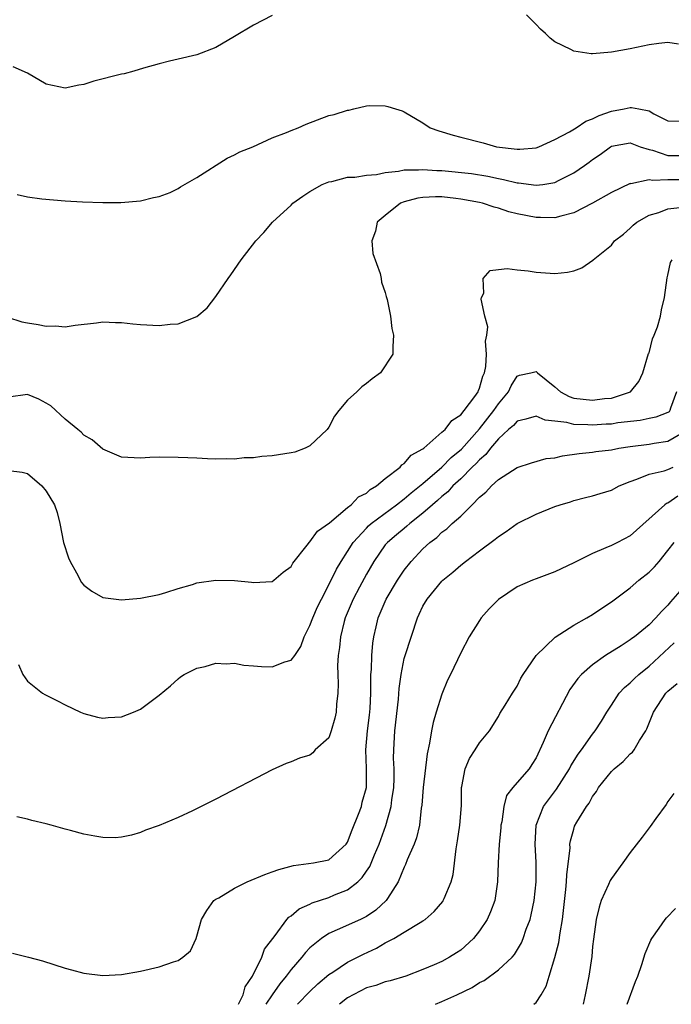
# Model space of a CAD drawing. Units: inches. Extents: x 2508000 to 2511000, y 1515000 to 1518000.
# Drawn here: x 2509454 to 2509523, y 1515000 to 1515104 of the extents above; entities that cross this region are included whole.
import ezdxf

# ---------------------------------------------------------------- set-up
doc = ezdxf.new("R2010")
doc.units = ezdxf.units.IN
doc.header["$MEASUREMENT"] = 0
doc.layers.add('LD25081515_10ft', color=123, linetype='Continuous')

msp = doc.modelspace()

# ---------------------------------------------------------------- linework, layer by layer
at = {"layer": 'LD25081515_10ft'}
for points, elevation in [([(2509481, 1515104.92), (2509479, 1515103.89), (2509477, 1515102.68), (2509475, 1515101.54), (2509473, 1515100.75), (2509471, 1515100.27), (2509470.08, 1515100.08), (2509469, 1515099.8), (2509467.33, 1515099.33), (2509466.29, 1515099), (2509465.28, 1515098.72), (2509465, 1515098.68), (2509462.06, 1515097.94), (2509461, 1515097.58), (2509460.48, 1515097.52), (2509459, 1515097.19), (2509457, 1515097.64), (2509455, 1515098.79), (2509453.48, 1515099.48)], 7050), ([(2509524.12, 1515101.88), (2509523, 1515102.05), (2509522.05, 1515101.95), (2509521, 1515101.82), (2509519, 1515101.38), (2509517, 1515101.01), (2509515, 1515100.84), (2509514.85, 1515100.85), (2509513, 1515101.13), (2509512.69, 1515101.31), (2509511, 1515102.13), (2509510.5, 1515102.5), (2509509.99, 1515103), (2509509.47, 1515103.47), (2509509, 1515103.98), (2509507.98, 1515105)], 7050), ([(2509453.91, 1515085.91), (2509455, 1515085.66), (2509456.53, 1515085.47), (2509459, 1515085.24), (2509460.86, 1515085.14), (2509463, 1515085.09), (2509464.91, 1515085.09), (2509467, 1515085.25), (2509468.38, 1515085.62), (2509469, 1515085.71), (2509470.15, 1515086.15), (2509471, 1515086.55), (2509471.26, 1515086.74), (2509473, 1515087.73), (2509476.22, 1515089.78), (2509477, 1515090.12), (2509477.56, 1515090.44), (2509478.92, 1515091), (2509481, 1515091.94), (2509482.52, 1515092.52), (2509483, 1515092.72), (2509483.76, 1515093), (2509484.61, 1515093.39), (2509487, 1515094.3), (2509487.57, 1515094.43), (2509489, 1515094.88), (2509489.12, 1515094.88), (2509489.66, 1515095), (2509491, 1515095.32), (2509491.36, 1515095.36), (2509493, 1515095.34), (2509493.28, 1515095.28), (2509494.07, 1515095), (2509494.79, 1515094.79), (2509495, 1515094.71), (2509497, 1515093.54), (2509497.76, 1515093), (2509498.68, 1515092.68), (2509500.22, 1515092.22), (2509501, 1515092), (2509503.4, 1515091.4), (2509504.82, 1515091), (2509507, 1515090.74), (2509507.27, 1515090.73), (2509509, 1515090.89), (2509509.31, 1515091), (2509511, 1515091.77), (2509512.56, 1515092.56), (2509513.27, 1515093), (2509514.28, 1515093.72), (2509515, 1515093.94), (2509515.69, 1515094.31), (2509517, 1515094.75), (2509518.36, 1515095), (2509519, 1515095.14), (2509519.15, 1515095.15), (2509519.9, 1515095), (2509521, 1515094.81), (2509521.51, 1515094.5), (2509523, 1515093.75), (2509524.28, 1515093.72)], 7060), ([(2509452.9, 1515072.9), (2509454.43, 1515072.43), (2509455, 1515072.32), (2509456.14, 1515072.14), (2509457, 1515071.97), (2509457.99, 1515071.99), (2509459, 1515071.89), (2509460.07, 1515072.07), (2509462.33, 1515072.32), (2509463, 1515072.42), (2509464.34, 1515072.34), (2509465, 1515072.34), (2509466.19, 1515072.19), (2509467, 1515072.14), (2509469, 1515072.04), (2509470.17, 1515072.17), (2509471, 1515072.2), (2509473, 1515072.98), (2509474.09, 1515073.91), (2509475, 1515075.12), (2509476.31, 1515077), (2509476.61, 1515077.39), (2509477.71, 1515079), (2509479.24, 1515081), (2509480.11, 1515081.89), (2509481.03, 1515083), (2509483, 1515084.81), (2509483.19, 1515085), (2509484.24, 1515085.76), (2509485, 1515086.25), (2509486.31, 1515087), (2509487, 1515087.28), (2509487.32, 1515087.32), (2509489, 1515087.75), (2509489.76, 1515087.76), (2509491, 1515087.99), (2509492.06, 1515088.06), (2509493, 1515088.27), (2509494.39, 1515088.39), (2509495, 1515088.53), (2509496.53, 1515088.53), (2509497, 1515088.59), (2509498.48, 1515088.48), (2509499, 1515088.47), (2509502.14, 1515088.14), (2509503.87, 1515087.87), (2509505, 1515087.61), (2509505.53, 1515087.53), (2509507, 1515087.16), (2509507.15, 1515087.15), (2509509, 1515086.9), (2509509.71, 1515087), (2509511, 1515087.21), (2509511.46, 1515087.46), (2509513, 1515088.21), (2509514.16, 1515089), (2509514.65, 1515089.35), (2509515, 1515089.64), (2509515.82, 1515090.18), (2509516.9, 1515091), (2509517, 1515091.06), (2509519, 1515091.39), (2509520.05, 1515091), (2509521, 1515090.71), (2509521.37, 1515090.63), (2509523, 1515090.05), (2509525, 1515090.06)], 7070), ([(2509525, 1515087.48), (2509523, 1515087.47), (2509521.4, 1515087.4), (2509521, 1515087.48), (2509519.07, 1515087.07), (2509519, 1515087.08), (2509517, 1515086.12), (2509515, 1515084.99), (2509513, 1515083.98), (2509511.64, 1515083.64), (2509511, 1515083.44), (2509509.48, 1515083.48), (2509509, 1515083.47), (2509507, 1515083.88), (2509506.1, 1515084.1), (2509505, 1515084.47), (2509504.57, 1515084.57), (2509503.31, 1515085), (2509503, 1515085.08), (2509501, 1515085.44), (2509500.5, 1515085.5), (2509499, 1515085.66), (2509498.33, 1515085.67), (2509497, 1515085.62), (2509496.46, 1515085.54), (2509495, 1515085.15), (2509494.61, 1515085), (2509493, 1515083.68), (2509492.13, 1515083), (2509491.96, 1515082.04), (2509491.57, 1515081), (2509491.67, 1515079.67), (2509492.47, 1515077.53), (2509492.57, 1515077), (2509492.61, 1515076.61), (2509493, 1515075.51), (2509493.09, 1515075.09), (2509493.2, 1515074.8), (2509493.54, 1515073), (2509493.69, 1515071.69), (2509493.88, 1515071), (2509493.8, 1515069.8), (2509493.79, 1515069), (2509492.49, 1515067), (2509491.62, 1515066.38), (2509491, 1515065.88), (2509490.5, 1515065.5), (2509489.98, 1515065), (2509489, 1515064.12), (2509488.06, 1515063), (2509487.61, 1515062.39), (2509487, 1515061.25), (2509486.84, 1515061), (2509485, 1515059.25), (2509484.5, 1515059), (2509483.4, 1515058.6), (2509483, 1515058.5), (2509481, 1515058.18), (2509479.89, 1515058.11), (2509479, 1515057.99), (2509478.03, 1515057.97), (2509477, 1515057.86), (2509476.13, 1515057.87), (2509475, 1515057.86), (2509474.12, 1515057.88), (2509473, 1515057.94), (2509472.03, 1515057.97), (2509471, 1515058.03), (2509469, 1515058.04), (2509467.99, 1515058.01), (2509467, 1515057.94), (2509465, 1515058.05), (2509463, 1515058.9), (2509461.89, 1515059.89), (2509461, 1515060.38), (2509460.7, 1515060.7), (2509460.35, 1515061), (2509459, 1515062.1), (2509457.5, 1515063.5), (2509457, 1515063.8), (2509456.22, 1515064.22), (2509455, 1515064.72), (2509453, 1515064.43)], 7080), ([(2509453, 1515056.65), (2509454.45, 1515056.45), (2509455, 1515056.33), (2509456.52, 1515055), (2509457, 1515054.44), (2509457.87, 1515053), (2509458.17, 1515052.17), (2509458.45, 1515051), (2509458.84, 1515049), (2509459.37, 1515047.37), (2509459.54, 1515047), (2509460.23, 1515045.77), (2509460.76, 1515044.76), (2509461, 1515044.46), (2509461.84, 1515043.84), (2509463, 1515043.15), (2509465, 1515042.92), (2509467, 1515043.11), (2509469, 1515043.5), (2509469.69, 1515043.69), (2509471, 1515044.12), (2509472.54, 1515044.54), (2509473, 1515044.72), (2509475, 1515045), (2509477, 1515044.97), (2509478.79, 1515044.79), (2509479, 1515044.75), (2509481, 1515044.86), (2509481.18, 1515045), (2509482.16, 1515045.84), (2509483, 1515046.47), (2509483.18, 1515046.82), (2509484.7, 1515048.7), (2509484.96, 1515049.04), (2509485, 1515049.06), (2509485.8, 1515050.2), (2509487.09, 1515051.09), (2509489, 1515052.7), (2509489.38, 1515053), (2509490.17, 1515053.83), (2509491, 1515054.25), (2509491.39, 1515054.61), (2509492.07, 1515055), (2509493, 1515055.79), (2509494.57, 1515057), (2509494.75, 1515057.25), (2509495, 1515057.37), (2509495.75, 1515058.25), (2509497, 1515058.94), (2509497.08, 1515059), (2509499, 1515060.69), (2509499.34, 1515061), (2509500.05, 1515061.95), (2509501, 1515062.55), (2509501.38, 1515063), (2509502.5, 1515064.5), (2509502.84, 1515065), (2509502.88, 1515065.12), (2509503, 1515065.37), (2509503.36, 1515066.64), (2509503.52, 1515067), (2509503.67, 1515067.67), (2509503.75, 1515069), (2509503.65, 1515070.35), (2509503.78, 1515071), (2509503.88, 1515071.88), (2509503.58, 1515073), (2509503.18, 1515074.82), (2509503.22, 1515075), (2509503.45, 1515075.45), (2509503.39, 1515077), (2509504.13, 1515077.87), (2509505, 1515077.96), (2509505.93, 1515078.07), (2509507, 1515077.93), (2509508.17, 1515077.83), (2509509, 1515077.68), (2509511, 1515077.54), (2509512.33, 1515077.67), (2509513, 1515077.83), (2509513.87, 1515078.13), (2509515.04, 1515078.96), (2509515.07, 1515079), (2509517, 1515080.56), (2509517.33, 1515081), (2509518.3, 1515081.7), (2509519, 1515082.35), (2509519.32, 1515082.68), (2509519.69, 1515083), (2509521, 1515083.72), (2509522.03, 1515084.03), (2509523, 1515084.4), (2509524.57, 1515084.57)], 7090), ([(2509454.06, 1515036.06), (2509454.51, 1515035), (2509455, 1515034.27), (2509456.61, 1515033), (2509456.86, 1515032.86), (2509458.21, 1515032.21), (2509459, 1515031.79), (2509460.64, 1515031), (2509461, 1515030.84), (2509462.45, 1515030.45), (2509463, 1515030.35), (2509463.58, 1515030.42), (2509465, 1515030.49), (2509466.27, 1515031), (2509467, 1515031.31), (2509469, 1515032.79), (2509470.2, 1515033.8), (2509471, 1515034.53), (2509471.27, 1515034.73), (2509471.64, 1515035), (2509473, 1515035.66), (2509473.86, 1515035.86), (2509475, 1515036.2), (2509476.11, 1515036.11), (2509477, 1515036.19), (2509477.97, 1515035.97), (2509479, 1515035.92), (2509479.86, 1515035.86), (2509481, 1515035.81), (2509482.34, 1515036.34), (2509483, 1515036.51), (2509483.38, 1515037), (2509484.02, 1515037.98), (2509484.4, 1515039), (2509485, 1515040.2), (2509485.29, 1515041), (2509485.81, 1515042.19), (2509486.21, 1515043), (2509487, 1515044.5), (2509487.82, 1515046.18), (2509488.31, 1515047), (2509489, 1515048.05), (2509489.59, 1515049), (2509491, 1515050.53), (2509491.23, 1515050.77), (2509491.5, 1515051), (2509494.17, 1515053), (2509495, 1515053.65), (2509495.73, 1515054.27), (2509497, 1515055.27), (2509499, 1515056.98), (2509499.99, 1515058.01), (2509501.08, 1515058.92), (2509503, 1515061.06), (2509504.53, 1515063), (2509505, 1515063.72), (2509506.07, 1515065), (2509506.36, 1515065.64), (2509507, 1515066.65), (2509507.25, 1515066.75), (2509508.44, 1515067), (2509509, 1515067.16), (2509509.09, 1515067.09), (2509509.14, 1515067), (2509511, 1515065.51), (2509511.6, 1515065), (2509512.5, 1515064.5), (2509513, 1515064.33), (2509515, 1515064.09), (2509516.27, 1515064.27), (2509517, 1515064.33), (2509519.02, 1515065), (2509519.93, 1515066.07), (2509520.35, 1515067), (2509520.95, 1515069.05), (2509521, 1515069.13), (2509521.38, 1515070.62), (2509521.55, 1515071), (2509521.9, 1515071.9), (2509522.2, 1515073), (2509522.31, 1515073.69), (2509522.64, 1515075), (2509522.92, 1515077.08), (2509523, 1515077.38), (2509523.28, 1515078.72), (2509523.44, 1515079)], 7100), ([(2509523.92, 1515065), (2509523.26, 1515063.26), (2509523.21, 1515063), (2509523.12, 1515062.88), (2509523, 1515062.8), (2509521.7, 1515062.3), (2509521, 1515062.17), (2509520.05, 1515061.95), (2509517.68, 1515061.68), (2509517, 1515061.57), (2509516.46, 1515061.54), (2509515, 1515061.45), (2509514.5, 1515061.5), (2509513, 1515061.51), (2509512.28, 1515061.72), (2509511, 1515061.86), (2509509.98, 1515061.98), (2509509, 1515062.42), (2509507.91, 1515062.09), (2509507, 1515061.89), (2509506.59, 1515061.41), (2509506.09, 1515061), (2509505, 1515060), (2509504.18, 1515059), (2509503.68, 1515058.32), (2509503, 1515057.78), (2509502.63, 1515057.37), (2509502.23, 1515057), (2509501, 1515055.77), (2509500.18, 1515055), (2509499.63, 1515054.37), (2509499, 1515053.87), (2509498.55, 1515053.45), (2509498, 1515053), (2509497, 1515052.13), (2509495.59, 1515051), (2509495.28, 1515050.72), (2509495, 1515050.5), (2509494.19, 1515049.81), (2509493.22, 1515049), (2509493, 1515048.74), (2509491.78, 1515047), (2509491, 1515045.64), (2509490.25, 1515044.25), (2509489.57, 1515043), (2509488.74, 1515041), (2509488.63, 1515040.63), (2509488.24, 1515039), (2509488.15, 1515037.85), (2509488.01, 1515037), (2509487.94, 1515035.94), (2509487.96, 1515035), (2509488.01, 1515033.99), (2509487.96, 1515033), (2509487.83, 1515031.83), (2509487.8, 1515031), (2509487.64, 1515030.36), (2509487.26, 1515029), (2509487, 1515028.29), (2509485.57, 1515027), (2509485.3, 1515026.7), (2509485, 1515026.45), (2509483.89, 1515026.11), (2509483, 1515025.73), (2509482.46, 1515025.54), (2509481, 1515024.87), (2509475, 1515021.75), (2509472.53, 1515020.53), (2509471, 1515019.83), (2509469, 1515018.98), (2509467.54, 1515018.46), (2509467, 1515018.24), (2509466.05, 1515017.95), (2509465, 1515017.74), (2509464.32, 1515017.68), (2509463, 1515017.71), (2509462.17, 1515017.83), (2509461, 1515018.04), (2509459.57, 1515018.43), (2509459, 1515018.57), (2509457.53, 1515019), (2509457, 1515019.14), (2509455.49, 1515019.49), (2509455, 1515019.66), (2509453.88, 1515019.88)], 7110), ([(2509453.41, 1515005.41), (2509455.13, 1515005), (2509456.6, 1515004.6), (2509459, 1515003.85), (2509459.67, 1515003.67), (2509461, 1515003.32), (2509463, 1515003.06), (2509465, 1515003.16), (2509467, 1515003.51), (2509469, 1515003.96), (2509470.51, 1515004.51), (2509471, 1515004.65), (2509471.51, 1515005), (2509472.31, 1515005.69), (2509472.91, 1515007), (2509473, 1515007.23), (2509473.47, 1515009), (2509474.04, 1515009.96), (2509474.81, 1515011), (2509475, 1515011.14), (2509475.31, 1515011.31), (2509477, 1515012.34), (2509478.33, 1515013), (2509480.21, 1515013.79), (2509481, 1515014.05), (2509481.7, 1515014.3), (2509483.27, 1515014.73), (2509485.37, 1515015), (2509487, 1515015.33), (2509488.84, 1515017), (2509489, 1515017.22), (2509489.48, 1515018.52), (2509490.16, 1515020.16), (2509490.46, 1515021), (2509490.56, 1515021.44), (2509491, 1515023), (2509490.99, 1515025.01), (2509490.92, 1515027), (2509491.12, 1515029), (2509491.32, 1515030.68), (2509491.38, 1515031.38), (2509491.45, 1515033), (2509491.45, 1515034.55), (2509491.47, 1515035), (2509491.53, 1515035.53), (2509491.57, 1515037), (2509491.67, 1515038.33), (2509491.79, 1515039), (2509492.04, 1515040.04), (2509492.25, 1515041), (2509493.09, 1515043), (2509494.28, 1515045), (2509495, 1515046.08), (2509495.74, 1515047), (2509497, 1515048.32), (2509497.74, 1515049), (2509498.46, 1515049.54), (2509499, 1515050.08), (2509499.54, 1515050.46), (2509500.1, 1515051), (2509501, 1515051.81), (2509502.23, 1515053), (2509503, 1515053.8), (2509503.66, 1515054.34), (2509504.26, 1515055), (2509505, 1515055.68), (2509507, 1515056.97), (2509508.53, 1515057.47), (2509510.09, 1515057.91), (2509511, 1515057.99), (2509511.81, 1515058.19), (2509513.57, 1515058.43), (2509515, 1515058.59), (2509515.35, 1515058.65), (2509517, 1515058.84), (2509517.79, 1515059), (2509519, 1515059.18), (2509521, 1515059.43), (2509521.53, 1515059.53), (2509523, 1515059.74), (2509525, 1515060.91)], 7120), ([(2509477.42, 1515000), (2509477.9, 1515001), (2509478.14, 1515001.86), (2509478.89, 1515003), (2509479.89, 1515005), (2509480.16, 1515005.84), (2509481.29, 1515007.29), (2509482.54, 1515009), (2509482.76, 1515009.24), (2509483, 1515009.37), (2509483.86, 1515010.14), (2509485, 1515010.61), (2509485.25, 1515010.75), (2509487, 1515011.35), (2509487.62, 1515011.62), (2509489, 1515012.16), (2509490.09, 1515013), (2509490.56, 1515013.44), (2509491, 1515014.11), (2509491.37, 1515014.63), (2509491.86, 1515015.86), (2509492.35, 1515017), (2509492.52, 1515017.48), (2509493.04, 1515018.96), (2509493.63, 1515021), (2509493.7, 1515021.7), (2509493.91, 1515023), (2509493.95, 1515023.95), (2509493.94, 1515025), (2509493.88, 1515026.12), (2509493.9, 1515027), (2509494.01, 1515029), (2509494.39, 1515032.39), (2509494.48, 1515033.52), (2509494.67, 1515035), (2509495, 1515036.68), (2509495.09, 1515037), (2509496.42, 1515041), (2509496.61, 1515041.39), (2509497, 1515042.26), (2509497.43, 1515043), (2509499, 1515044.89), (2509499.11, 1515045), (2509500.16, 1515045.84), (2509501, 1515046.6), (2509501.51, 1515047), (2509503, 1515048.12), (2509504.66, 1515049.34), (2509505, 1515049.65), (2509505.84, 1515050.16), (2509507, 1515051.01), (2509509, 1515052), (2509511, 1515052.81), (2509511.55, 1515053), (2509512.67, 1515053.33), (2509513, 1515053.45), (2509514.24, 1515053.76), (2509515, 1515053.94), (2509515.8, 1515054.2), (2509517, 1515054.55), (2509517.84, 1515055), (2509519, 1515055.47), (2509519.71, 1515055.71), (2509521, 1515056.25), (2509522.6, 1515056.6), (2509523, 1515056.73), (2509523.55, 1515057)], 7130), ([(2509524.07, 1515053.93), (2509523, 1515053.19), (2509522.86, 1515053.14), (2509522.67, 1515053), (2509519, 1515049.71), (2509517.64, 1515049), (2509517, 1515048.68), (2509516.42, 1515048.42), (2509515, 1515047.84), (2509513.3, 1515047), (2509513, 1515046.83), (2509511, 1515045.88), (2509509, 1515045.15), (2509508.63, 1515045), (2509507, 1515044.28), (2509505.03, 1515042.97), (2509504.04, 1515041.96), (2509503.19, 1515041), (2509503, 1515040.74), (2509501.9, 1515039), (2509501, 1515037.29), (2509499.91, 1515035), (2509499.61, 1515034.39), (2509499, 1515032.9), (2509498.4, 1515031), (2509498.09, 1515029.91), (2509497.91, 1515029), (2509497.7, 1515027.7), (2509497.43, 1515026.57), (2509497.02, 1515023), (2509496.87, 1515021.13), (2509496.82, 1515020.82), (2509496.62, 1515019), (2509496.32, 1515017.68), (2509496.07, 1515017), (2509495.33, 1515015.33), (2509495.15, 1515014.85), (2509495, 1515014.56), (2509494.37, 1515013), (2509493.22, 1515011.22), (2509493.1, 1515011), (2509492.01, 1515009.99), (2509491, 1515009.3), (2509490.38, 1515009), (2509487.89, 1515007.89), (2509487, 1515007.53), (2509486.24, 1515007), (2509485, 1515005.99), (2509484.51, 1515005.49), (2509484.14, 1515005), (2509483, 1515003.71), (2509482.47, 1515003), (2509481.81, 1515002.19), (2509480.98, 1515001.02), (2509480.31, 1515000)], 7140), ([(2509483.67, 1515000), (2509485, 1515001.37), (2509485.83, 1515002.17), (2509487, 1515003.16), (2509487.42, 1515003.42), (2509489, 1515004.48), (2509490.67, 1515005.33), (2509492.05, 1515005.95), (2509493, 1515006.51), (2509493.92, 1515007), (2509495, 1515007.67), (2509496.69, 1515008.69), (2509497, 1515008.86), (2509497.22, 1515009), (2509498.17, 1515009.83), (2509499.09, 1515010.91), (2509499.15, 1515011), (2509499.23, 1515011.23), (2509499.98, 1515013), (2509500.21, 1515013.79), (2509500.51, 1515016.51), (2509500.67, 1515017.33), (2509500.92, 1515019), (2509501.08, 1515021.08), (2509501.09, 1515023), (2509501.12, 1515023.12), (2509501.46, 1515025), (2509501.93, 1515026.07), (2509502.55, 1515027), (2509503, 1515027.74), (2509504.06, 1515029), (2509505, 1515030.55), (2509505.16, 1515030.84), (2509505.73, 1515031.73), (2509506.51, 1515033), (2509507, 1515033.77), (2509507.4, 1515034.6), (2509507.64, 1515035), (2509509, 1515037), (2509511.03, 1515038.97), (2509513, 1515040.22), (2509514.39, 1515041), (2509515, 1515041.36), (2509515.97, 1515042.03), (2509517, 1515042.7), (2509519, 1515044.2), (2509519.93, 1515045), (2509521, 1515045.84), (2509521.57, 1515046.43), (2509522.06, 1515047), (2509523, 1515048.14), (2509523.65, 1515049)], 7150), ([(2509525, 1515044.69), (2509523.28, 1515042.72), (2509523, 1515042.36), (2509522.32, 1515041.68), (2509521.73, 1515041), (2509521, 1515040.27), (2509519.44, 1515039), (2509519.18, 1515038.82), (2509519, 1515038.66), (2509518.02, 1515038.02), (2509516.39, 1515037), (2509515, 1515036.02), (2509513.84, 1515035), (2509513.43, 1515034.57), (2509512.59, 1515033.41), (2509510.3, 1515029), (2509509.77, 1515027.77), (2509509, 1515026.16), (2509508.57, 1515025.43), (2509508.27, 1515025), (2509507, 1515023.53), (2509506.52, 1515023), (2509505.86, 1515022.14), (2509505.57, 1515021), (2509505.36, 1515019.36), (2509505.28, 1515019), (2509505.27, 1515018.73), (2509505.1, 1515017), (2509504.97, 1515015), (2509504.91, 1515013), (2509504.63, 1515011), (2509504.18, 1515009.82), (2509503.81, 1515009), (2509503, 1515007.78), (2509502.36, 1515007), (2509501, 1515005.76), (2509500.55, 1515005.45), (2509499.82, 1515005), (2509499, 1515004.55), (2509498.19, 1515004.19), (2509497, 1515003.69), (2509495.19, 1515003), (2509493.52, 1515002.48), (2509493, 1515002.38), (2509492, 1515002), (2509491, 1515001.74), (2509489, 1515000.7), (2509488.14, 1515000)], 7160), ([(2509498.34, 1515000), (2509499, 1515000.29), (2509500.58, 1515001), (2509502.21, 1515001.79), (2509503, 1515002.31), (2509503.48, 1515002.52), (2509505, 1515003.66), (2509506.47, 1515005), (2509506.73, 1515005.27), (2509507.46, 1515006.54), (2509507.65, 1515007), (2509507.96, 1515007.96), (2509508.36, 1515009), (2509508.5, 1515009.5), (2509508.79, 1515011), (2509509.01, 1515013), (2509509.03, 1515015.03), (2509508.92, 1515017), (2509509, 1515019), (2509509.8, 1515021), (2509511.18, 1515022.82), (2509512.54, 1515025), (2509512.68, 1515025.32), (2509513.46, 1515026.54), (2509513.83, 1515027), (2509515, 1515028.67), (2509515.28, 1515029), (2509515.95, 1515030.05), (2509516.51, 1515031), (2509517, 1515031.73), (2509517.82, 1515033), (2509518.39, 1515033.61), (2509519, 1515034.12), (2509519.44, 1515034.56), (2509519.9, 1515035), (2509521, 1515035.89), (2509523.66, 1515038.34)], 7170), ([(2509508.75, 1515000), (2509509, 1515000.18), (2509509.56, 1515001), (2509510.08, 1515001.92), (2509510.38, 1515003), (2509511, 1515004.97), (2509511.43, 1515006.57), (2509511.57, 1515007.57), (2509511.82, 1515009), (2509512.18, 1515012.18), (2509512.25, 1515013), (2509512.26, 1515013.74), (2509512.61, 1515016.61), (2509512.6, 1515017), (2509512.65, 1515017.35), (2509513, 1515018.6), (2509513.1, 1515018.9), (2509513.34, 1515019.34), (2509514.36, 1515021), (2509514.65, 1515021.35), (2509515, 1515022.06), (2509515.42, 1515022.58), (2509515.63, 1515023), (2509517, 1515024.7), (2509517.29, 1515025), (2509518.25, 1515025.75), (2509519, 1515026.56), (2509519.24, 1515026.76), (2509519.42, 1515027), (2509519.99, 1515028), (2509520.66, 1515029), (2509520.77, 1515029.23), (2509521.47, 1515031), (2509522.77, 1515033), (2509523, 1515033.23), (2509523.97, 1515034.03)], 7180), ([(2509523.63, 1515022.37), (2509523, 1515021.53), (2509522.8, 1515021.2), (2509521.73, 1515019.73), (2509521.13, 1515018.87), (2509521, 1515018.72), (2509520.28, 1515017.72), (2509519, 1515016.12), (2509518.21, 1515015), (2509517, 1515013.35), (2509516.87, 1515013.13), (2509516.7, 1515012.7), (2509515.93, 1515011), (2509515.69, 1515010.31), (2509515.38, 1515009), (2509515.09, 1515006.91), (2509515, 1515006.15), (2509514.91, 1515005.09), (2509514.59, 1515003), (2509514.21, 1515001), (2509513.99, 1515000)], 7190), ([(2509518.66, 1515000), (2509519.57, 1515002.43), (2509519.81, 1515003), (2509520.24, 1515004.24), (2509520.6, 1515005.4), (2509521.2, 1515006.8), (2509521.31, 1515007), (2509522.08, 1515008.08), (2509522.71, 1515009), (2509522.84, 1515009.16), (2509523.82, 1515010.18)], 7200)]:
    msp.add_lwpolyline(points, dxfattribs=dict(at, elevation=elevation))

doc.saveas('drawing.dxf')
